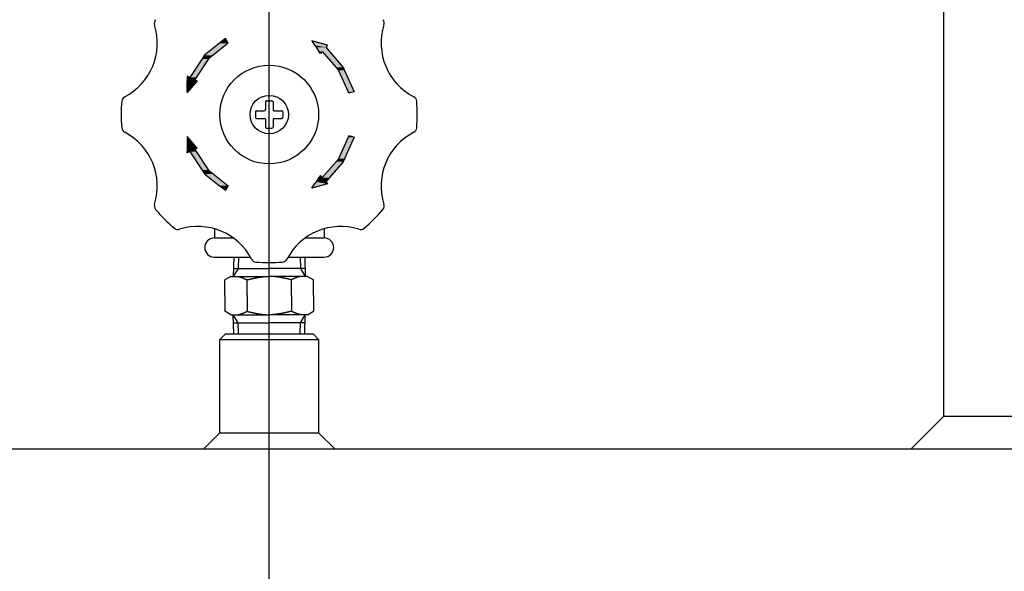
# Model space of a CAD drawing. Extents: x 0 to 4696, y 0 to 3021.
# Drawn here: x 1487 to 1667, y 988 to 1089 of the extents above; entities that cross this region are included whole.
import ezdxf

# ---------------------------------------------------------------- set-up
doc = ezdxf.new("R2010")
doc.units = 0
doc.header["$LTSCALE"] = 10
doc.linetypes.add('AM_ISO08W050', pattern=[18, 12, -1.5, 3, -1.5])
doc.layers.get('0').update_dxf_attribs({"linetype": 'CONTINUOUS'})
doc.layers.get('DEFPOINTS').update_dxf_attribs({"linetype": 'CONTINUOUS'})
for name, color, linetype in [('AM_0', 7, 'CONTINUOUS'), ('AM_4', 3, 'CONTINUOUS'), ('AM_5', 3, 'CONTINUOUS'), ('AM_7', 4, 'AM_ISO08W050'), ('AM_8', 1, 'CONTINUOUS')]:
    doc.layers.add(name, color=color, linetype=linetype)
doc.styles.get("Standard").update_dxf_attribs({"font": 'isocp.shx', "bigfont": 'EXTFONT.SHX'})
doc.dimstyles.get("Standard").update_dxf_attribs({"dimtxt": 0.18, "dimasz": 0.18, "dimexe": 0.18, "dimexo": 0.0625, "dimgap": 0.09, "dimtad": 0, "dimtih": 1, "dimtoh": 1, "dimzin": 0, "dimcen": 0.09, "dimazin": 3, "dimtfac": 1, "dimtofl": 0, "dimtmove": 0, "dimatfit": 3})

# ---------------------------------------------------------------- blocks, each defined once
blk = doc.blocks.new('*U557')
at = {"layer": 'AM_8', "linetype": 'CONTINUOUS'}
for p, q in [((1523.71, 1084.59), (1520.99, 1082.41)), ((1525.29, 1084.59), (1522.57, 1082.41)), ((1524.79, 1085.46), (1523.71, 1084.59)), ((1525.29, 1084.59), (1524.79, 1085.46)), ((1520.54, 1081.74), (1518.29, 1078.36)), ((1521.73, 1081.74), (1519.48, 1078.36)), ((1520.99, 1082.41), (1520.54, 1081.74)), ((1522.57, 1082.41), (1521.73, 1081.74)), ((1519.65, 1077.73), (1517.82, 1075.61)), ((1517.82, 1075.61), (1517.83, 1077.73)), ((1517.84, 1078.36), (1517.83, 1077.94)), ((1517.83, 1077.94), (1517.83, 1077.73)), ((1517.84, 1078.58), (1517.84, 1078.36)), ((1518.29, 1078.36), (1517.84, 1078.58)), ((1519.48, 1078.36), (1519.2, 1077.94)), ((1519.2, 1077.94), (1519.65, 1077.73))]:
    blk.add_line(p, q, dxfattribs=at)
for points in [[(1523.71, 1084.59), (1520.99, 1082.41), (1522.57, 1082.41)], [(1524.79, 1085.46), (1523.71, 1084.59), (1525.29, 1084.59)], [(1520.54, 1081.74), (1518.29, 1078.36), (1519.48, 1078.36)], [(1520.99, 1082.41), (1520.54, 1081.74), (1521.73, 1081.74)], [(1517.84, 1078.36), (1517.83, 1077.94), (1519.2, 1077.94)], [(1517.83, 1077.94), (1517.83, 1077.73), (1519.65, 1077.73)], [(1517.84, 1078.58), (1517.84, 1078.36), (1518.29, 1078.36)]]:
    blk.add_solid(points, dxfattribs=at)
at = {"layer": 'AM_8', "linetype": 'CONTINUOUS', "extrusion": (0, 0, -1)}
for points in [[(-1523.71, 1084.59), (-1525.29, 1084.59), (-1522.57, 1082.41)], [(-1520.54, 1081.74), (-1521.73, 1081.74), (-1519.48, 1078.36)], [(-1520.99, 1082.41), (-1522.57, 1082.41), (-1521.73, 1081.74)], [(-1517.83, 1077.73), (-1519.65, 1077.73), (-1517.82, 1075.61)], [(-1517.83, 1077.94), (-1519.2, 1077.94), (-1519.65, 1077.73)], [(-1517.84, 1078.36), (-1519.48, 1078.36), (-1519.2, 1077.94)]]:
    blk.add_solid(points, dxfattribs=at)
blk = doc.blocks.new('*U558')
at = {"layer": 'AM_8', "linetype": 'CONTINUOUS'}
for p, q in [((1517.82, 1067.59), (1517.83, 1065.47)), ((1519.65, 1065.47), (1517.82, 1067.59)), ((1517.83, 1065.47), (1517.83, 1065.26)), ((1517.83, 1065.26), (1517.84, 1064.84)), ((1518.29, 1064.84), (1517.84, 1064.63)), ((1517.84, 1064.63), (1517.84, 1064.84)), ((1518.29, 1064.84), (1520.54, 1061.47)), ((1519.65, 1065.47), (1519.2, 1065.26)), ((1519.2, 1065.26), (1519.48, 1064.84)), ((1519.48, 1064.84), (1521.73, 1061.47)), ((1520.54, 1061.47), (1520.99, 1060.79)), ((1521.73, 1061.47), (1522.57, 1060.79)), ((1520.99, 1060.79), (1523.71, 1058.61)), ((1522.57, 1060.79), (1525.29, 1058.61)), ((1524.79, 1057.75), (1523.71, 1058.61)), ((1525.29, 1058.61), (1524.79, 1057.75))]:
    blk.add_line(p, q, dxfattribs=at)
for points in [[(1517.82, 1067.59), (1517.83, 1065.47), (1519.65, 1065.47)], [(1517.83, 1065.47), (1517.83, 1065.26), (1519.2, 1065.26)], [(1517.83, 1065.26), (1517.84, 1064.84), (1519.48, 1064.84)], [(1518.29, 1064.84), (1520.54, 1061.47), (1521.73, 1061.47)], [(1520.54, 1061.47), (1520.99, 1060.79), (1522.57, 1060.79)], [(1520.99, 1060.79), (1523.71, 1058.61), (1525.29, 1058.61)]]:
    blk.add_solid(points, dxfattribs=at)
at = {"layer": 'AM_8', "linetype": 'CONTINUOUS', "extrusion": (0, 0, -1)}
for points in [[(-1517.83, 1065.47), (-1519.65, 1065.47), (-1519.2, 1065.26)], [(-1517.83, 1065.26), (-1519.2, 1065.26), (-1519.48, 1064.84)], [(-1517.84, 1064.84), (-1518.29, 1064.84), (-1517.84, 1064.63)], [(-1518.29, 1064.84), (-1519.48, 1064.84), (-1521.73, 1061.47)], [(-1520.54, 1061.47), (-1521.73, 1061.47), (-1522.57, 1060.79)], [(-1520.99, 1060.79), (-1522.57, 1060.79), (-1525.29, 1058.61)], [(-1523.71, 1058.61), (-1525.29, 1058.61), (-1524.79, 1057.75)]]:
    blk.add_solid(points, dxfattribs=at)
blk = doc.blocks.new('*U559')
at = {"layer": 'AM_8', "linetype": 'CONTINUOUS'}
for p, q in [((1547.17, 1067.46), (1545.44, 1063.54)), ((1548.25, 1067.46), (1546.52, 1063.54)), ((1547.28, 1067.72), (1547.17, 1067.46)), ((1548.25, 1067.46), (1547.28, 1067.72)), ((1544.97, 1063.01), (1542.43, 1060.11)), ((1546.29, 1063.01), (1543.75, 1060.11)), ((1545.44, 1063.54), (1544.97, 1063.01)), ((1546.52, 1063.54), (1546.29, 1063.01)), ((1541.33, 1059.35), (1541.07, 1058.96)), ((1541.85, 1060.11), (1541.33, 1059.35)), ((1542.11, 1060.49), (1541.85, 1060.11)), ((1542.43, 1060.11), (1542.11, 1060.49)), ((1543.75, 1060.11), (1543.08, 1059.35)), ((1543.08, 1059.35), (1543.4, 1058.96)), ((1543.4, 1058.96), (1540.54, 1058.18)), ((1540.54, 1058.18), (1541.07, 1058.96))]:
    blk.add_line(p, q, dxfattribs=at)
for points in [[(1547.17, 1067.46), (1545.44, 1063.54), (1546.52, 1063.54)], [(1547.28, 1067.72), (1547.17, 1067.46), (1548.25, 1067.46)], [(1544.97, 1063.01), (1542.43, 1060.11), (1543.75, 1060.11)], [(1545.44, 1063.54), (1544.97, 1063.01), (1546.29, 1063.01)], [(1541.33, 1059.35), (1541.07, 1058.96), (1543.4, 1058.96)], [(1541.85, 1060.11), (1541.33, 1059.35), (1543.08, 1059.35)], [(1542.11, 1060.49), (1541.85, 1060.11), (1542.43, 1060.11)]]:
    blk.add_solid(points, dxfattribs=at)
at = {"layer": 'AM_8', "linetype": 'CONTINUOUS', "extrusion": (0, 0, -1)}
for points in [[(-1547.17, 1067.46), (-1548.25, 1067.46), (-1546.52, 1063.54)], [(-1544.97, 1063.01), (-1546.29, 1063.01), (-1543.75, 1060.11)], [(-1545.44, 1063.54), (-1546.52, 1063.54), (-1546.29, 1063.01)], [(-1541.33, 1059.35), (-1543.08, 1059.35), (-1543.4, 1058.96)], [(-1541.85, 1060.11), (-1543.75, 1060.11), (-1543.08, 1059.35)], [(-1541.07, 1058.96), (-1543.4, 1058.96), (-1540.54, 1058.18)]]:
    blk.add_solid(points, dxfattribs=at)
blk = doc.blocks.new('*U560')
at = {"layer": 'AM_8', "linetype": 'CONTINUOUS'}
for p, q in [((1540.54, 1085.03), (1541.07, 1084.24)), ((1543.4, 1084.24), (1540.54, 1085.03)), ((1541.07, 1084.24), (1541.33, 1083.86)), ((1541.33, 1083.86), (1541.85, 1083.09)), ((1542.11, 1082.71), (1541.85, 1083.09)), ((1542.43, 1083.09), (1542.11, 1082.71)), ((1542.43, 1083.09), (1544.97, 1080.2)), ((1543.4, 1084.24), (1543.08, 1083.86)), ((1543.08, 1083.86), (1543.75, 1083.09)), ((1543.75, 1083.09), (1546.29, 1080.2)), ((1544.97, 1080.2), (1545.44, 1079.66)), ((1545.44, 1079.66), (1547.17, 1075.74)), ((1546.29, 1080.2), (1546.52, 1079.66)), ((1546.52, 1079.66), (1548.25, 1075.74)), ((1547.28, 1075.48), (1547.17, 1075.74)), ((1548.25, 1075.74), (1547.28, 1075.48))]:
    blk.add_line(p, q, dxfattribs=at)
for points in [[(1540.54, 1085.03), (1541.07, 1084.24), (1543.4, 1084.24)], [(1541.07, 1084.24), (1541.33, 1083.86), (1543.08, 1083.86)], [(1541.33, 1083.86), (1541.85, 1083.09), (1543.75, 1083.09)], [(1542.43, 1083.09), (1544.97, 1080.2), (1546.29, 1080.2)], [(1544.97, 1080.2), (1545.44, 1079.66), (1546.52, 1079.66)], [(1545.44, 1079.66), (1547.17, 1075.74), (1548.25, 1075.74)]]:
    blk.add_solid(points, dxfattribs=at)
at = {"layer": 'AM_8', "linetype": 'CONTINUOUS', "extrusion": (0, 0, -1)}
for points in [[(-1541.07, 1084.24), (-1543.4, 1084.24), (-1543.08, 1083.86)], [(-1541.33, 1083.86), (-1543.08, 1083.86), (-1543.75, 1083.09)], [(-1541.85, 1083.09), (-1542.43, 1083.09), (-1542.11, 1082.71)], [(-1542.43, 1083.09), (-1543.75, 1083.09), (-1546.29, 1080.2)], [(-1544.97, 1080.2), (-1546.29, 1080.2), (-1546.52, 1079.66)], [(-1545.44, 1079.66), (-1546.52, 1079.66), (-1548.25, 1075.74)], [(-1547.17, 1075.74), (-1548.25, 1075.74), (-1547.28, 1075.48)]]:
    blk.add_solid(points, dxfattribs=at)
blk = doc.blocks.new('_OPEN30')
at = {"color": 0, "linetype": 'BYBLOCK'}
for p, q in [((-1, 0.2679), (0, 0)), ((0, 0), (-1, -0.2679)), ((0, 0), (-1, 0))]:
    blk.add_line(p, q, dxfattribs=at)
blk = doc.blocks.new('*U565')
at = {"layer": 'AM_5', "color": 3}
blk.add_text('(1385)', height=32, rotation=90, dxfattribs=at).set_placement((875.92, 1277.1))
blk = doc.blocks.new('*D76')
at = {"layer": 'AM_5'}
for p, q in [((1078.2, 2023.8), (869.66, 2023.8)), ((892.52, 664.2), (892.52, 1998.8)), ((1655.79, 639.2), (869.66, 639.2))]:
    blk.add_line(p, q, dxfattribs=at)
at = {"layer": 'DEFPOINTS', "color": 0}
for p in [(892.52, 2023.8), (1088.2, 2023.8), (1665.79, 639.2)]:
    blk.add_point(p, dxfattribs=at)
at = {"layer": 'AM_0'}
blk.add_blockref('*U565', (0, 0), dxfattribs=at)
at = {"layer": 'AM_5', "xscale": 25, "yscale": 25, "zscale": 25}
for p, rotation in [((892.52, 2023.8), 90), ((892.52, 639.2), 270)]:
    blk.add_blockref('_OPEN30', p, dxfattribs=dict(at, rotation=rotation))

msp = doc.modelspace()

# ---------------------------------------------------------------- linework, layer by layer
at = {"layer": 'AM_0'}
for p, q in [((1655.791, 1016.602), (1655.791, 1106.302)), ((1532.091, 1073.902), (1532.091, 1072.502)), ((1532.291, 1074.102), (1533.291, 1074.102)), ((1533.491, 1073.902), (1533.491, 1072.502)), ((1530.291, 1072.102), (1530.291, 1071.102)), ((1530.491, 1072.302), (1531.891, 1072.302)), ((1533.691, 1072.302), (1535.091, 1072.302)), ((1535.291, 1072.102), (1535.291, 1071.102)), ((1530.491, 1070.902), (1531.891, 1070.902)), ((1532.091, 1070.702), (1532.091, 1069.302)), ((1533.491, 1070.702), (1533.491, 1069.302)), ((1533.691, 1070.902), (1535.091, 1070.902)), ((1532.291, 1069.102), (1533.291, 1069.102)), ((1522.791, 1050.771), (1522.791, 1049.102)), ((1542.791, 1050.771), (1542.791, 1049.102)), ((1522.791, 1049.102), (1526.229, 1049.102)), ((1539.353, 1049.102), (1542.791, 1049.102)), ((1522.791, 1045.602), (1529.364, 1045.602)), ((1526.322, 1045.602), (1526.212, 1042.102)), ((1536.218, 1045.602), (1542.791, 1045.602)), ((1539.26, 1045.602), (1539.369, 1042.102)), ((1526.258, 1043.557), (1532.791, 1043.557)), ((1539.324, 1043.557), (1532.791, 1043.557)), ((1525.791, 1042.102), (1524.708, 1041.477)), ((1524.708, 1038.602), (1524.708, 1041.477)), ((1525.791, 1042.102), (1532.791, 1042.102)), ((1528.749, 1038.602), (1528.749, 1041.477)), ((1539.791, 1042.102), (1532.791, 1042.102)), ((1536.832, 1038.602), (1536.832, 1041.477)), ((1539.791, 1042.102), (1540.874, 1041.477)), ((1540.874, 1038.602), (1540.874, 1041.477)), ((1524.708, 1038.602), (1524.708, 1035.728)), ((1528.749, 1038.602), (1528.749, 1035.728)), ((1536.832, 1038.602), (1536.832, 1035.728)), ((1540.874, 1038.602), (1540.874, 1035.728)), ((1525.791, 1035.102), (1524.708, 1035.728)), ((1525.791, 1035.102), (1532.791, 1035.102)), ((1526.322, 1031.602), (1526.212, 1035.102)), ((1539.791, 1035.102), (1532.791, 1035.102)), ((1539.26, 1031.602), (1539.369, 1035.102)), ((1539.791, 1035.102), (1540.874, 1035.728)), ((1526.258, 1033.648), (1532.791, 1033.648)), ((1539.324, 1033.648), (1532.791, 1033.648)), ((1524.791, 1031.602), (1523.791, 1030.602)), ((1523.791, 1013.602), (1523.791, 1030.602)), ((1523.791, 1030.602), (1541.791, 1030.602)), ((1524.791, 1031.602), (1540.791, 1031.602)), ((1540.791, 1031.602), (1541.791, 1030.602)), ((1541.791, 1030.602), (1541.791, 1013.602)), ((1655.791, 1016.602), (1649.791, 1010.602)), ((1655.791, 1016.602), (1689.791, 1016.602)), ((1523.791, 1013.602), (1520.791, 1010.602)), ((1523.791, 1013.602), (1541.791, 1013.602)), ((1541.791, 1013.602), (1544.791, 1010.602)), ((1817.791, 1010.602), (1427.791, 1010.602))]:
    msp.add_line(p, q, dxfattribs=at)
for points in [[(1526.73, 1042.1, 0), (1526.74, 1042.1, 0), (1526.76, 1042.1, 0), (1526.78, 1042.1, 0), (1526.79, 1042.1, 0), (1526.81, 1042.1, 0), (1526.82, 1042.1, 0), (1526.84, 1042.1, 0), (1526.86, 1042.1, 0), (1526.87, 1042.1, 0), (1526.89, 1042.1, 0), (1526.9, 1042.1, 0), (1526.92, 1042.09, 0), (1526.94, 1042.09, 0), (1526.95, 1042.09, 0), (1526.97, 1042.09, 0), (1526.98, 1042.09, 0), (1527, 1042.09, 0), (1527.02, 1042.08, 0), (1527.03, 1042.08, 0), (1527.05, 1042.08, 0), (1527.06, 1042.08, 0), (1527.08, 1042.08, 0), (1527.09, 1042.07, 0), (1527.11, 1042.07, 0), (1527.13, 1042.07, 0), (1527.14, 1042.07, 0), (1527.16, 1042.06, 0), (1527.17, 1042.06, 0), (1527.19, 1042.06, 0), (1527.21, 1042.05, 0), (1527.22, 1042.05, 0), (1527.24, 1042.05, 0), (1527.25, 1042.04, 0), (1527.27, 1042.04, 0), (1527.29, 1042.04, 0), (1527.3, 1042.03, 0), (1527.32, 1042.03, 0), (1527.33, 1042.03, 0), (1527.35, 1042.02, 0), (1527.37, 1042.02, 0), (1527.38, 1042.02, 0), (1527.4, 1042.01, 0), (1527.41, 1042.01, 0), (1527.43, 1042, 0), (1527.44, 1042, 0), (1527.46, 1041.99, 0), (1527.48, 1041.99, 0), (1527.49, 1041.99, 0), (1527.51, 1041.98, 0), (1527.52, 1041.98, 0), (1527.54, 1041.97, 0), (1527.56, 1041.97, 0), (1527.57, 1041.96, 0), (1527.59, 1041.96, 0), (1527.6, 1041.95, 0), (1527.62, 1041.95, 0), (1527.64, 1041.94, 0), (1527.65, 1041.94, 0), (1527.67, 1041.93, 0), (1527.68, 1041.93, 0), (1527.7, 1041.92, 0), (1527.72, 1041.92, 0), (1527.73, 1041.91, 0), (1527.75, 1041.9, 0), (1527.76, 1041.9, 0), (1527.78, 1041.89, 0), (1527.79, 1041.89, 0), (1527.81, 1041.88, 0), (1527.83, 1041.88, 0), (1527.84, 1041.87, 0), (1527.86, 1041.86, 0), (1527.87, 1041.86, 0), (1527.89, 1041.85, 0), (1527.91, 1041.85, 0), (1527.92, 1041.84, 0), (1527.94, 1041.83, 0), (1527.95, 1041.83, 0), (1527.97, 1041.82, 0), (1527.99, 1041.81, 0), (1528, 1041.81, 0), (1528.02, 1041.8, 0), (1528.03, 1041.8, 0), (1528.05, 1041.79, 0), (1528.07, 1041.78, 0), (1528.08, 1041.78, 0), (1528.1, 1041.77, 0), (1528.11, 1041.76, 0), (1528.13, 1041.76, 0), (1528.14, 1041.75, 0), (1528.16, 1041.74, 0), (1528.18, 1041.74, 0), (1528.19, 1041.73, 0), (1528.21, 1041.72, 0), (1528.22, 1041.72, 0), (1528.24, 1041.71, 0), (1528.26, 1041.7, 0), (1528.27, 1041.69, 0), (1528.29, 1041.69, 0), (1528.3, 1041.68, 0), (1528.32, 1041.67, 0), (1528.34, 1041.67, 0), (1528.35, 1041.66, 0), (1528.37, 1041.65, 0), (1528.38, 1041.65, 0), (1528.4, 1041.64, 0), (1528.42, 1041.63, 0), (1528.43, 1041.62, 0), (1528.45, 1041.62, 0), (1528.46, 1041.61, 0), (1528.48, 1041.6, 0), (1528.49, 1041.59, 0), (1528.51, 1041.59, 0), (1528.53, 1041.58, 0), (1528.54, 1041.57, 0), (1528.56, 1041.57, 0), (1528.57, 1041.56, 0), (1528.59, 1041.55, 0), (1528.61, 1041.54, 0), (1528.62, 1041.54, 0), (1528.64, 1041.53, 0), (1528.65, 1041.52, 0), (1528.67, 1041.51, 0), (1528.69, 1041.51, 0), (1528.7, 1041.5, 0), (1528.72, 1041.49, 0), (1528.73, 1041.48, 0), (1528.75, 1041.48, 0)], [(1528.75, 1041.48, 0), (1528.77, 1041.48, 0), (1528.8, 1041.49, 0), (1528.83, 1041.49, 0), (1528.85, 1041.5, 0), (1528.88, 1041.51, 0), (1528.9, 1041.51, 0), (1528.93, 1041.52, 0), (1528.95, 1041.52, 0), (1528.98, 1041.53, 0), (1529, 1041.54, 0), (1529.03, 1041.54, 0), (1529.05, 1041.55, 0), (1529.08, 1041.55, 0), (1529.11, 1041.56, 0), (1529.13, 1041.57, 0), (1529.16, 1041.57, 0), (1529.18, 1041.58, 0), (1529.21, 1041.58, 0), (1529.23, 1041.59, 0), (1529.26, 1041.59, 0), (1529.28, 1041.6, 0), (1529.31, 1041.61, 0), (1529.33, 1041.61, 0), (1529.36, 1041.62, 0), (1529.38, 1041.62, 0), (1529.41, 1041.63, 0), (1529.44, 1041.63, 0), (1529.46, 1041.64, 0), (1529.49, 1041.65, 0), (1529.51, 1041.65, 0), (1529.54, 1041.66, 0), (1529.56, 1041.66, 0), (1529.59, 1041.67, 0), (1529.61, 1041.67, 0), (1529.64, 1041.68, 0), (1529.66, 1041.69, 0), (1529.69, 1041.69, 0), (1529.72, 1041.7, 0), (1529.74, 1041.7, 0), (1529.77, 1041.71, 0), (1529.79, 1041.71, 0), (1529.82, 1041.72, 0), (1529.84, 1041.72, 0), (1529.87, 1041.73, 0), (1529.89, 1041.74, 0), (1529.92, 1041.74, 0), (1529.94, 1041.75, 0), (1529.97, 1041.75, 0), (1529.99, 1041.76, 0), (1530.02, 1041.76, 0), (1530.05, 1041.77, 0), (1530.07, 1041.77, 0), (1530.1, 1041.78, 0), (1530.12, 1041.78, 0), (1530.15, 1041.79, 0), (1530.17, 1041.79, 0), (1530.2, 1041.8, 0), (1530.22, 1041.8, 0), (1530.25, 1041.81, 0), (1530.27, 1041.81, 0), (1530.3, 1041.82, 0), (1530.33, 1041.82, 0), (1530.35, 1041.83, 0), (1530.38, 1041.83, 0), (1530.4, 1041.84, 0), (1530.43, 1041.84, 0), (1530.45, 1041.85, 0), (1530.48, 1041.85, 0), (1530.5, 1041.86, 0), (1530.53, 1041.86, 0), (1530.55, 1041.87, 0), (1530.58, 1041.87, 0), (1530.6, 1041.88, 0), (1530.63, 1041.88, 0), (1530.66, 1041.89, 0), (1530.68, 1041.89, 0), (1530.71, 1041.9, 0), (1530.73, 1041.9, 0), (1530.76, 1041.9, 0), (1530.78, 1041.91, 0), (1530.81, 1041.91, 0), (1530.83, 1041.92, 0), (1530.86, 1041.92, 0), (1530.88, 1041.93, 0), (1530.91, 1041.93, 0), (1530.94, 1041.94, 0), (1530.96, 1041.94, 0), (1530.99, 1041.94, 0), (1531.01, 1041.95, 0), (1531.04, 1041.95, 0), (1531.06, 1041.96, 0), (1531.09, 1041.96, 0), (1531.11, 1041.96, 0), (1531.14, 1041.97, 0), (1531.16, 1041.97, 0), (1531.19, 1041.97, 0), (1531.21, 1041.98, 0), (1531.24, 1041.98, 0), (1531.27, 1041.99, 0), (1531.29, 1041.99, 0), (1531.32, 1041.99, 0), (1531.34, 1042, 0), (1531.37, 1042, 0), (1531.39, 1042, 0), (1531.42, 1042.01, 0), (1531.44, 1042.01, 0), (1531.47, 1042.01, 0), (1531.49, 1042.02, 0), (1531.52, 1042.02, 0), (1531.55, 1042.02, 0), (1531.57, 1042.03, 0), (1531.6, 1042.03, 0), (1531.62, 1042.03, 0), (1531.65, 1042.03, 0), (1531.67, 1042.04, 0), (1531.7, 1042.04, 0), (1531.72, 1042.04, 0), (1531.75, 1042.05, 0), (1531.77, 1042.05, 0), (1531.8, 1042.05, 0), (1531.83, 1042.05, 0), (1531.85, 1042.06, 0), (1531.88, 1042.06, 0), (1531.9, 1042.06, 0), (1531.93, 1042.06, 0), (1531.95, 1042.06, 0), (1531.98, 1042.07, 0), (1532, 1042.07, 0), (1532.03, 1042.07, 0), (1532.05, 1042.07, 0), (1532.08, 1042.08, 0), (1532.1, 1042.08, 0), (1532.13, 1042.08, 0), (1532.16, 1042.08, 0), (1532.18, 1042.08, 0), (1532.21, 1042.08, 0), (1532.23, 1042.09, 0), (1532.26, 1042.09, 0), (1532.28, 1042.09, 0), (1532.31, 1042.09, 0), (1532.33, 1042.09, 0), (1532.36, 1042.09, 0), (1532.38, 1042.09, 0), (1532.41, 1042.09, 0), (1532.44, 1042.1, 0), (1532.46, 1042.1, 0), (1532.49, 1042.1, 0), (1532.51, 1042.1, 0), (1532.54, 1042.1, 0), (1532.56, 1042.1, 0), (1532.59, 1042.1, 0), (1532.61, 1042.1, 0), (1532.64, 1042.1, 0), (1532.66, 1042.1, 0), (1532.69, 1042.1, 0), (1532.71, 1042.1, 0), (1532.74, 1042.1, 0), (1532.77, 1042.1, 0), (1532.79, 1042.1, 0)], [(1536.83, 1041.48, 0), (1536.81, 1041.48, 0), (1536.78, 1041.49, 0), (1536.76, 1041.49, 0), (1536.73, 1041.5, 0), (1536.71, 1041.51, 0), (1536.68, 1041.51, 0), (1536.65, 1041.52, 0), (1536.63, 1041.52, 0), (1536.6, 1041.53, 0), (1536.58, 1041.54, 0), (1536.55, 1041.54, 0), (1536.53, 1041.55, 0), (1536.5, 1041.55, 0), (1536.48, 1041.56, 0), (1536.45, 1041.57, 0), (1536.43, 1041.57, 0), (1536.4, 1041.58, 0), (1536.37, 1041.58, 0), (1536.35, 1041.59, 0), (1536.32, 1041.59, 0), (1536.3, 1041.6, 0), (1536.27, 1041.61, 0), (1536.25, 1041.61, 0), (1536.22, 1041.62, 0), (1536.2, 1041.62, 0), (1536.17, 1041.63, 0), (1536.15, 1041.63, 0), (1536.12, 1041.64, 0), (1536.1, 1041.65, 0), (1536.07, 1041.65, 0), (1536.04, 1041.66, 0), (1536.02, 1041.66, 0), (1535.99, 1041.67, 0), (1535.97, 1041.67, 0), (1535.94, 1041.68, 0), (1535.92, 1041.69, 0), (1535.89, 1041.69, 0), (1535.87, 1041.7, 0), (1535.84, 1041.7, 0), (1535.82, 1041.71, 0), (1535.79, 1041.71, 0), (1535.76, 1041.72, 0), (1535.74, 1041.72, 0), (1535.71, 1041.73, 0), (1535.69, 1041.74, 0), (1535.66, 1041.74, 0), (1535.64, 1041.75, 0), (1535.61, 1041.75, 0), (1535.59, 1041.76, 0), (1535.56, 1041.76, 0), (1535.54, 1041.77, 0), (1535.51, 1041.77, 0), (1535.49, 1041.78, 0), (1535.46, 1041.78, 0), (1535.43, 1041.79, 0), (1535.41, 1041.79, 0), (1535.38, 1041.8, 0), (1535.36, 1041.8, 0), (1535.33, 1041.81, 0), (1535.31, 1041.81, 0), (1535.28, 1041.82, 0), (1535.26, 1041.82, 0), (1535.23, 1041.83, 0), (1535.21, 1041.83, 0), (1535.18, 1041.84, 0), (1535.15, 1041.84, 0), (1535.13, 1041.85, 0), (1535.1, 1041.85, 0), (1535.08, 1041.86, 0), (1535.05, 1041.86, 0), (1535.03, 1041.87, 0), (1535, 1041.87, 0), (1534.98, 1041.88, 0), (1534.95, 1041.88, 0), (1534.93, 1041.89, 0), (1534.9, 1041.89, 0), (1534.88, 1041.9, 0), (1534.85, 1041.9, 0), (1534.82, 1041.9, 0), (1534.8, 1041.91, 0), (1534.77, 1041.91, 0), (1534.75, 1041.92, 0), (1534.72, 1041.92, 0), (1534.7, 1041.93, 0), (1534.67, 1041.93, 0), (1534.65, 1041.94, 0), (1534.62, 1041.94, 0), (1534.6, 1041.94, 0), (1534.57, 1041.95, 0), (1534.54, 1041.95, 0), (1534.52, 1041.96, 0), (1534.49, 1041.96, 0), (1534.47, 1041.96, 0), (1534.44, 1041.97, 0), (1534.42, 1041.97, 0), (1534.39, 1041.97, 0), (1534.37, 1041.98, 0), (1534.34, 1041.98, 0), (1534.32, 1041.99, 0), (1534.29, 1041.99, 0), (1534.27, 1041.99, 0), (1534.24, 1042, 0), (1534.21, 1042, 0), (1534.19, 1042, 0), (1534.16, 1042.01, 0), (1534.14, 1042.01, 0), (1534.11, 1042.01, 0), (1534.09, 1042.02, 0), (1534.06, 1042.02, 0), (1534.04, 1042.02, 0), (1534.01, 1042.03, 0), (1533.99, 1042.03, 0), (1533.96, 1042.03, 0), (1533.93, 1042.03, 0), (1533.91, 1042.04, 0), (1533.88, 1042.04, 0), (1533.86, 1042.04, 0), (1533.83, 1042.05, 0), (1533.81, 1042.05, 0), (1533.78, 1042.05, 0), (1533.76, 1042.05, 0), (1533.73, 1042.06, 0), (1533.71, 1042.06, 0), (1533.68, 1042.06, 0), (1533.66, 1042.06, 0), (1533.63, 1042.06, 0), (1533.6, 1042.07, 0), (1533.58, 1042.07, 0), (1533.55, 1042.07, 0), (1533.53, 1042.07, 0), (1533.5, 1042.08, 0), (1533.48, 1042.08, 0), (1533.45, 1042.08, 0), (1533.43, 1042.08, 0), (1533.4, 1042.08, 0), (1533.38, 1042.08, 0), (1533.35, 1042.09, 0), (1533.32, 1042.09, 0), (1533.3, 1042.09, 0), (1533.27, 1042.09, 0), (1533.25, 1042.09, 0), (1533.22, 1042.09, 0), (1533.2, 1042.09, 0), (1533.17, 1042.09, 0), (1533.15, 1042.1, 0), (1533.12, 1042.1, 0), (1533.1, 1042.1, 0), (1533.07, 1042.1, 0), (1533.05, 1042.1, 0), (1533.02, 1042.1, 0), (1532.99, 1042.1, 0), (1532.97, 1042.1, 0), (1532.94, 1042.1, 0), (1532.92, 1042.1, 0), (1532.89, 1042.1, 0), (1532.87, 1042.1, 0), (1532.84, 1042.1, 0), (1532.82, 1042.1, 0), (1532.79, 1042.1, 0)], [(1538.85, 1042.1, 0), (1538.84, 1042.1, 0), (1538.82, 1042.1, 0), (1538.81, 1042.1, 0), (1538.79, 1042.1, 0), (1538.77, 1042.1, 0), (1538.76, 1042.1, 0), (1538.74, 1042.1, 0), (1538.73, 1042.1, 0), (1538.71, 1042.1, 0), (1538.69, 1042.1, 0), (1538.68, 1042.1, 0), (1538.66, 1042.09, 0), (1538.65, 1042.09, 0), (1538.63, 1042.09, 0), (1538.61, 1042.09, 0), (1538.6, 1042.09, 0), (1538.58, 1042.09, 0), (1538.57, 1042.08, 0), (1538.55, 1042.08, 0), (1538.53, 1042.08, 0), (1538.52, 1042.08, 0), (1538.5, 1042.08, 0), (1538.49, 1042.07, 0), (1538.47, 1042.07, 0), (1538.46, 1042.07, 0), (1538.44, 1042.07, 0), (1538.42, 1042.06, 0), (1538.41, 1042.06, 0), (1538.39, 1042.06, 0), (1538.38, 1042.05, 0), (1538.36, 1042.05, 0), (1538.34, 1042.05, 0), (1538.33, 1042.04, 0), (1538.31, 1042.04, 0), (1538.3, 1042.04, 0), (1538.28, 1042.03, 0), (1538.26, 1042.03, 0), (1538.25, 1042.03, 0), (1538.23, 1042.02, 0), (1538.22, 1042.02, 0), (1538.2, 1042.02, 0), (1538.18, 1042.01, 0), (1538.17, 1042.01, 0), (1538.15, 1042, 0), (1538.14, 1042, 0), (1538.12, 1041.99, 0), (1538.11, 1041.99, 0), (1538.09, 1041.99, 0), (1538.07, 1041.98, 0), (1538.06, 1041.98, 0), (1538.04, 1041.97, 0), (1538.03, 1041.97, 0), (1538.01, 1041.96, 0), (1537.99, 1041.96, 0), (1537.98, 1041.95, 0), (1537.96, 1041.95, 0), (1537.95, 1041.94, 0), (1537.93, 1041.94, 0), (1537.91, 1041.93, 0), (1537.9, 1041.93, 0), (1537.88, 1041.92, 0), (1537.87, 1041.92, 0), (1537.85, 1041.91, 0), (1537.83, 1041.9, 0), (1537.82, 1041.9, 0), (1537.8, 1041.89, 0), (1537.79, 1041.89, 0), (1537.77, 1041.88, 0), (1537.76, 1041.88, 0), (1537.74, 1041.87, 0), (1537.72, 1041.86, 0), (1537.71, 1041.86, 0), (1537.69, 1041.85, 0), (1537.68, 1041.85, 0), (1537.66, 1041.84, 0), (1537.64, 1041.83, 0), (1537.63, 1041.83, 0), (1537.61, 1041.82, 0), (1537.6, 1041.81, 0), (1537.58, 1041.81, 0), (1537.56, 1041.8, 0), (1537.55, 1041.8, 0), (1537.53, 1041.79, 0), (1537.52, 1041.78, 0), (1537.5, 1041.78, 0), (1537.48, 1041.77, 0), (1537.47, 1041.76, 0), (1537.45, 1041.76, 0), (1537.44, 1041.75, 0), (1537.42, 1041.74, 0), (1537.41, 1041.74, 0), (1537.39, 1041.73, 0), (1537.37, 1041.72, 0), (1537.36, 1041.72, 0), (1537.34, 1041.71, 0), (1537.33, 1041.7, 0), (1537.31, 1041.69, 0), (1537.29, 1041.69, 0), (1537.28, 1041.68, 0), (1537.26, 1041.67, 0), (1537.25, 1041.67, 0), (1537.23, 1041.66, 0), (1537.21, 1041.65, 0), (1537.2, 1041.65, 0), (1537.18, 1041.64, 0), (1537.17, 1041.63, 0), (1537.15, 1041.62, 0), (1537.13, 1041.62, 0), (1537.12, 1041.61, 0), (1537.1, 1041.6, 0), (1537.09, 1041.59, 0), (1537.07, 1041.59, 0), (1537.06, 1041.58, 0), (1537.04, 1041.57, 0), (1537.02, 1041.57, 0), (1537.01, 1041.56, 0), (1536.99, 1041.55, 0), (1536.98, 1041.54, 0), (1536.96, 1041.54, 0), (1536.94, 1041.53, 0), (1536.93, 1041.52, 0), (1536.91, 1041.51, 0), (1536.9, 1041.51, 0), (1536.88, 1041.5, 0), (1536.86, 1041.49, 0), (1536.85, 1041.48, 0), (1536.83, 1041.48, 0)], [(1526.73, 1035.1, 0), (1526.74, 1035.1, 0), (1526.76, 1035.1, 0), (1526.78, 1035.1, 0), (1526.79, 1035.1, 0), (1526.81, 1035.1, 0), (1526.82, 1035.1, 0), (1526.84, 1035.11, 0), (1526.86, 1035.11, 0), (1526.87, 1035.11, 0), (1526.89, 1035.11, 0), (1526.9, 1035.11, 0), (1526.92, 1035.11, 0), (1526.94, 1035.11, 0), (1526.95, 1035.11, 0), (1526.97, 1035.12, 0), (1526.98, 1035.12, 0), (1527, 1035.12, 0), (1527.02, 1035.12, 0), (1527.03, 1035.12, 0), (1527.05, 1035.12, 0), (1527.06, 1035.13, 0), (1527.08, 1035.13, 0), (1527.09, 1035.13, 0), (1527.11, 1035.13, 0), (1527.13, 1035.14, 0), (1527.14, 1035.14, 0), (1527.16, 1035.14, 0), (1527.17, 1035.14, 0), (1527.19, 1035.15, 0), (1527.21, 1035.15, 0), (1527.22, 1035.15, 0), (1527.24, 1035.16, 0), (1527.25, 1035.16, 0), (1527.27, 1035.16, 0), (1527.29, 1035.17, 0), (1527.3, 1035.17, 0), (1527.32, 1035.17, 0), (1527.33, 1035.18, 0), (1527.35, 1035.18, 0), (1527.37, 1035.19, 0), (1527.38, 1035.19, 0), (1527.4, 1035.19, 0), (1527.41, 1035.2, 0), (1527.43, 1035.2, 0), (1527.44, 1035.21, 0), (1527.46, 1035.21, 0), (1527.48, 1035.22, 0), (1527.49, 1035.22, 0), (1527.51, 1035.22, 0), (1527.52, 1035.23, 0), (1527.54, 1035.23, 0), (1527.56, 1035.24, 0), (1527.57, 1035.24, 0), (1527.59, 1035.25, 0), (1527.6, 1035.25, 0), (1527.62, 1035.26, 0), (1527.64, 1035.26, 0), (1527.65, 1035.27, 0), (1527.67, 1035.27, 0), (1527.68, 1035.28, 0), (1527.7, 1035.28, 0), (1527.72, 1035.29, 0), (1527.73, 1035.3, 0), (1527.75, 1035.3, 0), (1527.76, 1035.31, 0), (1527.78, 1035.31, 0), (1527.79, 1035.32, 0), (1527.81, 1035.32, 0), (1527.83, 1035.33, 0), (1527.84, 1035.34, 0), (1527.86, 1035.34, 0), (1527.87, 1035.35, 0), (1527.89, 1035.35, 0), (1527.91, 1035.36, 0), (1527.92, 1035.37, 0), (1527.94, 1035.37, 0), (1527.95, 1035.38, 0), (1527.97, 1035.38, 0), (1527.99, 1035.39, 0), (1528, 1035.4, 0), (1528.02, 1035.4, 0), (1528.03, 1035.41, 0), (1528.05, 1035.42, 0), (1528.07, 1035.42, 0), (1528.08, 1035.43, 0), (1528.1, 1035.44, 0), (1528.11, 1035.44, 0), (1528.13, 1035.45, 0), (1528.14, 1035.46, 0), (1528.16, 1035.46, 0), (1528.18, 1035.47, 0), (1528.19, 1035.48, 0), (1528.21, 1035.48, 0), (1528.22, 1035.49, 0), (1528.24, 1035.5, 0), (1528.26, 1035.5, 0), (1528.27, 1035.51, 0), (1528.29, 1035.52, 0), (1528.3, 1035.52, 0), (1528.32, 1035.53, 0), (1528.34, 1035.54, 0), (1528.35, 1035.55, 0), (1528.37, 1035.55, 0), (1528.38, 1035.56, 0), (1528.4, 1035.57, 0), (1528.42, 1035.57, 0), (1528.43, 1035.58, 0), (1528.45, 1035.59, 0), (1528.46, 1035.6, 0), (1528.48, 1035.6, 0), (1528.49, 1035.61, 0), (1528.51, 1035.62, 0), (1528.53, 1035.62, 0), (1528.54, 1035.63, 0), (1528.56, 1035.64, 0), (1528.57, 1035.65, 0), (1528.59, 1035.65, 0), (1528.61, 1035.66, 0), (1528.62, 1035.67, 0), (1528.64, 1035.68, 0), (1528.65, 1035.68, 0), (1528.67, 1035.69, 0), (1528.69, 1035.7, 0), (1528.7, 1035.71, 0), (1528.72, 1035.71, 0), (1528.73, 1035.72, 0), (1528.75, 1035.73, 0)], [(1528.75, 1035.73, 0), (1528.77, 1035.72, 0), (1528.8, 1035.72, 0), (1528.83, 1035.71, 0), (1528.85, 1035.7, 0), (1528.88, 1035.7, 0), (1528.9, 1035.69, 0), (1528.93, 1035.69, 0), (1528.95, 1035.68, 0), (1528.98, 1035.67, 0), (1529, 1035.67, 0), (1529.03, 1035.66, 0), (1529.05, 1035.66, 0), (1529.08, 1035.65, 0), (1529.11, 1035.65, 0), (1529.13, 1035.64, 0), (1529.16, 1035.63, 0), (1529.18, 1035.63, 0), (1529.21, 1035.62, 0), (1529.23, 1035.62, 0), (1529.26, 1035.61, 0), (1529.28, 1035.6, 0), (1529.31, 1035.6, 0), (1529.33, 1035.59, 0), (1529.36, 1035.59, 0), (1529.38, 1035.58, 0), (1529.41, 1035.58, 0), (1529.44, 1035.57, 0), (1529.46, 1035.56, 0), (1529.49, 1035.56, 0), (1529.51, 1035.55, 0), (1529.54, 1035.55, 0), (1529.56, 1035.54, 0), (1529.59, 1035.54, 0), (1529.61, 1035.53, 0), (1529.64, 1035.52, 0), (1529.66, 1035.52, 0), (1529.69, 1035.51, 0), (1529.72, 1035.51, 0), (1529.74, 1035.5, 0), (1529.77, 1035.5, 0), (1529.79, 1035.49, 0), (1529.82, 1035.49, 0), (1529.84, 1035.48, 0), (1529.87, 1035.47, 0), (1529.89, 1035.47, 0), (1529.92, 1035.46, 0), (1529.94, 1035.46, 0), (1529.97, 1035.45, 0), (1529.99, 1035.45, 0), (1530.02, 1035.44, 0), (1530.05, 1035.44, 0), (1530.07, 1035.43, 0), (1530.1, 1035.43, 0), (1530.12, 1035.42, 0), (1530.15, 1035.42, 0), (1530.17, 1035.41, 0), (1530.2, 1035.41, 0), (1530.22, 1035.4, 0), (1530.25, 1035.4, 0), (1530.27, 1035.39, 0), (1530.3, 1035.39, 0), (1530.33, 1035.38, 0), (1530.35, 1035.38, 0), (1530.38, 1035.37, 0), (1530.4, 1035.37, 0), (1530.43, 1035.36, 0), (1530.45, 1035.36, 0), (1530.48, 1035.35, 0), (1530.5, 1035.35, 0), (1530.53, 1035.34, 0), (1530.55, 1035.34, 0), (1530.58, 1035.33, 0), (1530.6, 1035.33, 0), (1530.63, 1035.32, 0), (1530.66, 1035.32, 0), (1530.68, 1035.31, 0), (1530.71, 1035.31, 0), (1530.73, 1035.3, 0), (1530.76, 1035.3, 0), (1530.78, 1035.3, 0), (1530.81, 1035.29, 0), (1530.83, 1035.29, 0), (1530.86, 1035.28, 0), (1530.88, 1035.28, 0), (1530.91, 1035.27, 0), (1530.94, 1035.27, 0), (1530.96, 1035.27, 0), (1530.99, 1035.26, 0), (1531.01, 1035.26, 0), (1531.04, 1035.25, 0), (1531.06, 1035.25, 0), (1531.09, 1035.25, 0), (1531.11, 1035.24, 0), (1531.14, 1035.24, 0), (1531.16, 1035.23, 0), (1531.19, 1035.23, 0), (1531.21, 1035.23, 0), (1531.24, 1035.22, 0), (1531.27, 1035.22, 0), (1531.29, 1035.22, 0), (1531.32, 1035.21, 0), (1531.34, 1035.21, 0), (1531.37, 1035.21, 0), (1531.39, 1035.2, 0), (1531.42, 1035.2, 0), (1531.44, 1035.2, 0), (1531.47, 1035.19, 0), (1531.49, 1035.19, 0), (1531.52, 1035.19, 0), (1531.55, 1035.18, 0), (1531.57, 1035.18, 0), (1531.6, 1035.18, 0), (1531.62, 1035.17, 0), (1531.65, 1035.17, 0), (1531.67, 1035.17, 0), (1531.7, 1035.16, 0), (1531.72, 1035.16, 0), (1531.75, 1035.16, 0), (1531.77, 1035.16, 0), (1531.8, 1035.15, 0), (1531.83, 1035.15, 0), (1531.85, 1035.15, 0), (1531.88, 1035.15, 0), (1531.9, 1035.14, 0), (1531.93, 1035.14, 0), (1531.95, 1035.14, 0), (1531.98, 1035.14, 0), (1532, 1035.14, 0), (1532.03, 1035.13, 0), (1532.05, 1035.13, 0), (1532.08, 1035.13, 0), (1532.1, 1035.13, 0), (1532.13, 1035.13, 0), (1532.16, 1035.12, 0), (1532.18, 1035.12, 0), (1532.21, 1035.12, 0), (1532.23, 1035.12, 0), (1532.26, 1035.12, 0), (1532.28, 1035.12, 0), (1532.31, 1035.12, 0), (1532.33, 1035.11, 0), (1532.36, 1035.11, 0), (1532.38, 1035.11, 0), (1532.41, 1035.11, 0), (1532.44, 1035.11, 0), (1532.46, 1035.11, 0), (1532.49, 1035.11, 0), (1532.51, 1035.11, 0), (1532.54, 1035.11, 0), (1532.56, 1035.11, 0), (1532.59, 1035.1, 0), (1532.61, 1035.1, 0), (1532.64, 1035.1, 0), (1532.66, 1035.1, 0), (1532.69, 1035.1, 0), (1532.71, 1035.1, 0), (1532.74, 1035.1, 0), (1532.77, 1035.1, 0), (1532.79, 1035.1, 0)], [(1536.83, 1035.73, 0), (1536.81, 1035.72, 0), (1536.78, 1035.72, 0), (1536.76, 1035.71, 0), (1536.73, 1035.7, 0), (1536.71, 1035.7, 0), (1536.68, 1035.69, 0), (1536.65, 1035.69, 0), (1536.63, 1035.68, 0), (1536.6, 1035.67, 0), (1536.58, 1035.67, 0), (1536.55, 1035.66, 0), (1536.53, 1035.66, 0), (1536.5, 1035.65, 0), (1536.48, 1035.65, 0), (1536.45, 1035.64, 0), (1536.43, 1035.63, 0), (1536.4, 1035.63, 0), (1536.37, 1035.62, 0), (1536.35, 1035.62, 0), (1536.32, 1035.61, 0), (1536.3, 1035.6, 0), (1536.27, 1035.6, 0), (1536.25, 1035.59, 0), (1536.22, 1035.59, 0), (1536.2, 1035.58, 0), (1536.17, 1035.58, 0), (1536.15, 1035.57, 0), (1536.12, 1035.56, 0), (1536.1, 1035.56, 0), (1536.07, 1035.55, 0), (1536.04, 1035.55, 0), (1536.02, 1035.54, 0), (1535.99, 1035.54, 0), (1535.97, 1035.53, 0), (1535.94, 1035.52, 0), (1535.92, 1035.52, 0), (1535.89, 1035.51, 0), (1535.87, 1035.51, 0), (1535.84, 1035.5, 0), (1535.82, 1035.5, 0), (1535.79, 1035.49, 0), (1535.76, 1035.49, 0), (1535.74, 1035.48, 0), (1535.71, 1035.47, 0), (1535.69, 1035.47, 0), (1535.66, 1035.46, 0), (1535.64, 1035.46, 0), (1535.61, 1035.45, 0), (1535.59, 1035.45, 0), (1535.56, 1035.44, 0), (1535.54, 1035.44, 0), (1535.51, 1035.43, 0), (1535.49, 1035.43, 0), (1535.46, 1035.42, 0), (1535.43, 1035.42, 0), (1535.41, 1035.41, 0), (1535.38, 1035.41, 0), (1535.36, 1035.4, 0), (1535.33, 1035.4, 0), (1535.31, 1035.39, 0), (1535.28, 1035.39, 0), (1535.26, 1035.38, 0), (1535.23, 1035.38, 0), (1535.21, 1035.37, 0), (1535.18, 1035.37, 0), (1535.15, 1035.36, 0), (1535.13, 1035.36, 0), (1535.1, 1035.35, 0), (1535.08, 1035.35, 0), (1535.05, 1035.34, 0), (1535.03, 1035.34, 0), (1535, 1035.33, 0), (1534.98, 1035.33, 0), (1534.95, 1035.32, 0), (1534.93, 1035.32, 0), (1534.9, 1035.31, 0), (1534.88, 1035.31, 0), (1534.85, 1035.3, 0), (1534.82, 1035.3, 0), (1534.8, 1035.3, 0), (1534.77, 1035.29, 0), (1534.75, 1035.29, 0), (1534.72, 1035.28, 0), (1534.7, 1035.28, 0), (1534.67, 1035.27, 0), (1534.65, 1035.27, 0), (1534.62, 1035.27, 0), (1534.6, 1035.26, 0), (1534.57, 1035.26, 0), (1534.54, 1035.25, 0), (1534.52, 1035.25, 0), (1534.49, 1035.25, 0), (1534.47, 1035.24, 0), (1534.44, 1035.24, 0), (1534.42, 1035.23, 0), (1534.39, 1035.23, 0), (1534.37, 1035.23, 0), (1534.34, 1035.22, 0), (1534.32, 1035.22, 0), (1534.29, 1035.22, 0), (1534.27, 1035.21, 0), (1534.24, 1035.21, 0), (1534.21, 1035.21, 0), (1534.19, 1035.2, 0), (1534.16, 1035.2, 0), (1534.14, 1035.2, 0), (1534.11, 1035.19, 0), (1534.09, 1035.19, 0), (1534.06, 1035.19, 0), (1534.04, 1035.18, 0), (1534.01, 1035.18, 0), (1533.99, 1035.18, 0), (1533.96, 1035.17, 0), (1533.93, 1035.17, 0), (1533.91, 1035.17, 0), (1533.88, 1035.16, 0), (1533.86, 1035.16, 0), (1533.83, 1035.16, 0), (1533.81, 1035.16, 0), (1533.78, 1035.15, 0), (1533.76, 1035.15, 0), (1533.73, 1035.15, 0), (1533.71, 1035.15, 0), (1533.68, 1035.14, 0), (1533.66, 1035.14, 0), (1533.63, 1035.14, 0), (1533.6, 1035.14, 0), (1533.58, 1035.14, 0), (1533.55, 1035.13, 0), (1533.53, 1035.13, 0), (1533.5, 1035.13, 0), (1533.48, 1035.13, 0), (1533.45, 1035.13, 0), (1533.43, 1035.12, 0), (1533.4, 1035.12, 0), (1533.38, 1035.12, 0), (1533.35, 1035.12, 0), (1533.32, 1035.12, 0), (1533.3, 1035.12, 0), (1533.27, 1035.12, 0), (1533.25, 1035.11, 0), (1533.22, 1035.11, 0), (1533.2, 1035.11, 0), (1533.17, 1035.11, 0), (1533.15, 1035.11, 0), (1533.12, 1035.11, 0), (1533.1, 1035.11, 0), (1533.07, 1035.11, 0), (1533.05, 1035.11, 0), (1533.02, 1035.11, 0), (1532.99, 1035.1, 0), (1532.97, 1035.1, 0), (1532.94, 1035.1, 0), (1532.92, 1035.1, 0), (1532.89, 1035.1, 0), (1532.87, 1035.1, 0), (1532.84, 1035.1, 0), (1532.82, 1035.1, 0), (1532.79, 1035.1, 0)], [(1538.85, 1035.1, 0), (1538.84, 1035.1, 0), (1538.82, 1035.1, 0), (1538.81, 1035.1, 0), (1538.79, 1035.1, 0), (1538.77, 1035.1, 0), (1538.76, 1035.1, 0), (1538.74, 1035.11, 0), (1538.73, 1035.11, 0), (1538.71, 1035.11, 0), (1538.69, 1035.11, 0), (1538.68, 1035.11, 0), (1538.66, 1035.11, 0), (1538.65, 1035.11, 0), (1538.63, 1035.11, 0), (1538.61, 1035.12, 0), (1538.6, 1035.12, 0), (1538.58, 1035.12, 0), (1538.57, 1035.12, 0), (1538.55, 1035.12, 0), (1538.53, 1035.12, 0), (1538.52, 1035.13, 0), (1538.5, 1035.13, 0), (1538.49, 1035.13, 0), (1538.47, 1035.13, 0), (1538.46, 1035.14, 0), (1538.44, 1035.14, 0), (1538.42, 1035.14, 0), (1538.41, 1035.14, 0), (1538.39, 1035.15, 0), (1538.38, 1035.15, 0), (1538.36, 1035.15, 0), (1538.34, 1035.16, 0), (1538.33, 1035.16, 0), (1538.31, 1035.16, 0), (1538.3, 1035.17, 0), (1538.28, 1035.17, 0), (1538.26, 1035.17, 0), (1538.25, 1035.18, 0), (1538.23, 1035.18, 0), (1538.22, 1035.19, 0), (1538.2, 1035.19, 0), (1538.18, 1035.19, 0), (1538.17, 1035.2, 0), (1538.15, 1035.2, 0), (1538.14, 1035.21, 0), (1538.12, 1035.21, 0), (1538.11, 1035.22, 0), (1538.09, 1035.22, 0), (1538.07, 1035.22, 0), (1538.06, 1035.23, 0), (1538.04, 1035.23, 0), (1538.03, 1035.24, 0), (1538.01, 1035.24, 0), (1537.99, 1035.25, 0), (1537.98, 1035.25, 0), (1537.96, 1035.26, 0), (1537.95, 1035.26, 0), (1537.93, 1035.27, 0), (1537.91, 1035.27, 0), (1537.9, 1035.28, 0), (1537.88, 1035.28, 0), (1537.87, 1035.29, 0), (1537.85, 1035.3, 0), (1537.83, 1035.3, 0), (1537.82, 1035.31, 0), (1537.8, 1035.31, 0), (1537.79, 1035.32, 0), (1537.77, 1035.32, 0), (1537.76, 1035.33, 0), (1537.74, 1035.34, 0), (1537.72, 1035.34, 0), (1537.71, 1035.35, 0), (1537.69, 1035.35, 0), (1537.68, 1035.36, 0), (1537.66, 1035.37, 0), (1537.64, 1035.37, 0), (1537.63, 1035.38, 0), (1537.61, 1035.38, 0), (1537.6, 1035.39, 0), (1537.58, 1035.4, 0), (1537.56, 1035.4, 0), (1537.55, 1035.41, 0), (1537.53, 1035.42, 0), (1537.52, 1035.42, 0), (1537.5, 1035.43, 0), (1537.48, 1035.44, 0), (1537.47, 1035.44, 0), (1537.45, 1035.45, 0), (1537.44, 1035.46, 0), (1537.42, 1035.46, 0), (1537.41, 1035.47, 0), (1537.39, 1035.48, 0), (1537.37, 1035.48, 0), (1537.36, 1035.49, 0), (1537.34, 1035.5, 0), (1537.33, 1035.5, 0), (1537.31, 1035.51, 0), (1537.29, 1035.52, 0), (1537.28, 1035.52, 0), (1537.26, 1035.53, 0), (1537.25, 1035.54, 0), (1537.23, 1035.55, 0), (1537.21, 1035.55, 0), (1537.2, 1035.56, 0), (1537.18, 1035.57, 0), (1537.17, 1035.57, 0), (1537.15, 1035.58, 0), (1537.13, 1035.59, 0), (1537.12, 1035.6, 0), (1537.1, 1035.6, 0), (1537.09, 1035.61, 0), (1537.07, 1035.62, 0), (1537.06, 1035.62, 0), (1537.04, 1035.63, 0), (1537.02, 1035.64, 0), (1537.01, 1035.65, 0), (1536.99, 1035.65, 0), (1536.98, 1035.66, 0), (1536.96, 1035.67, 0), (1536.94, 1035.68, 0), (1536.93, 1035.68, 0), (1536.91, 1035.69, 0), (1536.9, 1035.7, 0), (1536.88, 1035.71, 0), (1536.86, 1035.71, 0), (1536.85, 1035.72, 0), (1536.83, 1035.73, 0)]]:
    msp.add_polyline3d(points, dxfattribs=at)
for radius in [9, 3.5]:
    msp.add_circle((1532.791, 1071.602), radius, dxfattribs=at)
for centre, radius, start, end in [((1501.349, 1084.626), 11.033, 297.4581, 17.5419), ((1512.822, 1088.253), 1, 140.17797, 197.54191), ((1564.233, 1084.626), 11.033, 162.4581, 242.5419), ((1552.76, 1088.253), 1, 342.4581, 39.82203), ((1532.791, 1071.602), 27, 174.82202, 185.17797), ((1506.897, 1073.949), 1, 117.45809, 174.82202), ((1532.291, 1073.902), 0.2, 90, 180.00001), ((1533.291, 1073.902), 0.2, 0, 90), ((1558.685, 1073.949), 1, 5.17797, 62.5419), ((1532.791, 1071.602), 27, 0, 5.17797), ((1530.491, 1072.102), 0.2, 90, 180.00001), ((1531.891, 1072.502), 0.2, 270, 0), ((1533.691, 1072.502), 0.2, 179.99999, 270), ((1535.091, 1072.102), 0.2, 0, 90), ((1530.491, 1071.102), 0.2, 179.99999, 270), ((1531.891, 1070.702), 0.2, 0, 90), ((1533.691, 1070.702), 0.2, 90, 180.00001), ((1535.091, 1071.102), 0.2, 270, 0), ((1532.791, 1071.602), 27, 354.82203, 0), ((1506.897, 1069.256), 1, 185.17798, 242.54191), ((1501.349, 1058.579), 11.033, 342.4581, 62.5419), ((1532.291, 1069.302), 0.2, 179.99999, 270), ((1533.291, 1069.302), 0.2, 270, 0), ((1564.233, 1058.579), 11.033, 117.45809, 197.54191), ((1558.685, 1069.256), 1, 297.4581, 354.82203), ((1512.822, 1054.952), 1, 162.4581, 219.82203), ((1532.791, 1071.602), 27, 219.82203, 230.17797), ((1532.791, 1071.602), 27, 309.82203, 320.17797), ((1552.76, 1054.952), 1, 320.17797, 17.5419), ((1516.14, 1051.633), 1, 230.17797, 287.5419), ((1519.767, 1040.16), 11.033, 27.45809, 107.5419), ((1545.815, 1040.16), 11.033, 72.4581, 152.54191), ((1549.441, 1051.633), 1, 252.4581, 309.82203), ((1522.791, 1047.352), 1.75, 90, 270), ((1542.791, 1047.352), 1.75, 270, 90), ((1530.444, 1045.709), 1, 207.45809, 264.82203), ((1535.137, 1045.709), 1, 275.17797, 332.54191), ((1532.791, 1071.602), 27, 264.82203, 275.17797)]:
    msp.add_arc(centre, radius, start, end, dxfattribs=at)
at = {"layer": 'AM_4'}
for p, q in [((1527.178, 1045.602), (1527.114, 1043.557)), ((1538.404, 1045.602), (1538.468, 1043.557)), ((1527.114, 1043.557), (1526.212, 1042.102)), ((1538.468, 1043.557), (1539.369, 1042.102)), ((1527.114, 1033.648), (1526.212, 1035.102)), ((1538.468, 1033.648), (1539.369, 1035.102)), ((1527.178, 1031.602), (1527.114, 1033.648)), ((1538.404, 1031.602), (1538.468, 1033.648))]:
    msp.add_line(p, q, dxfattribs=at)
at = {"layer": 'AM_7'}
msp.add_line((1532.791, 977.302), (1532.791, 1226.102), dxfattribs=at)

# ---------------------------------------------------------------- block references
at = {"layer": 'AM_8', "linetype": 'CONTINUOUS'}
for name in ['*U557', '*U560', '*U558', '*U559']:
    msp.add_blockref(name, (0, 0), dxfattribs=at)

# ---------------------------------------------------------------- dimensions: what is measured, and where the dimension line sits
at = {"layer": 'AM_5'}
dim = msp.add_linear_dim(base=(892.519, 2023.802), p1=(1665.791, 639.202), p2=(1088.199, 2023.802), angle=90, text='(<>)', dimstyle='Standard', override={"dimscale": 10, "dimdec": 0}, dxfattribs=at)
dim.commit()
dim.dimension.update_dxf_attribs({"geometry": '*D76', "text_midpoint": (859.919, 1331.502)})

doc.saveas('drawing.dxf')
